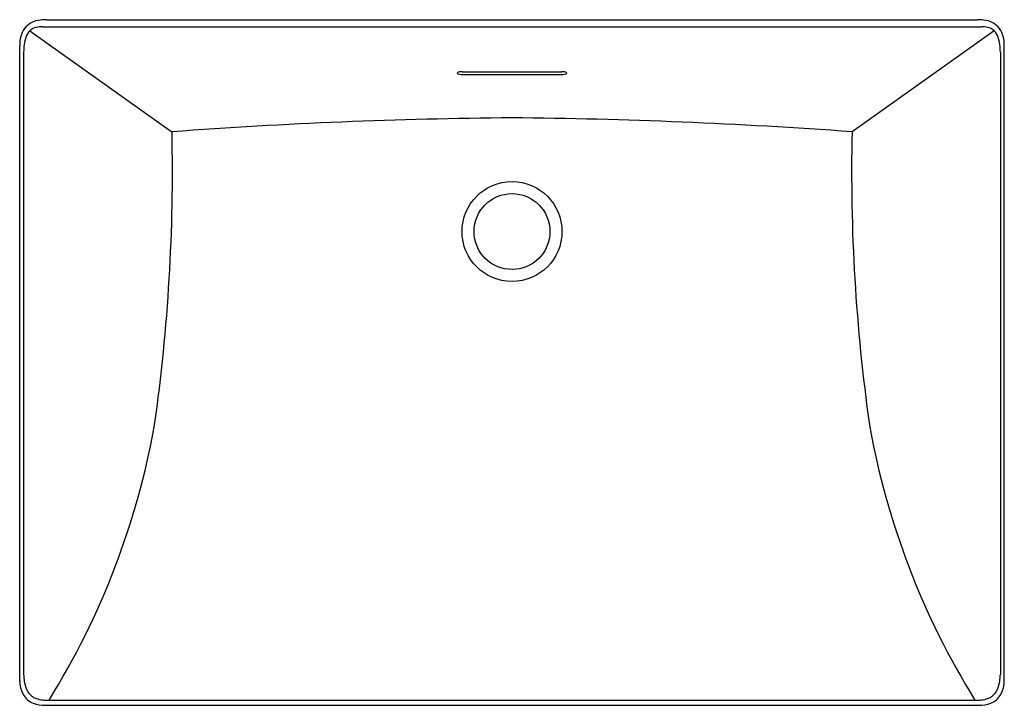
# Model space of a CAD drawing. Units: inches. Extents: x 4159.2 to 4182.2, y 103.1 to 119.1.
import ezdxf

# ---------------------------------------------------------------- set-up
doc = ezdxf.new("R2010")
doc.units = ezdxf.units.IN
doc.header["$LTSCALE"] = 0.64311
doc.header["$MEASUREMENT"] = 0
doc.layers.get('0').update_dxf_attribs({"color": 255, "linetype": 'CONTINUOUS'})
doc.layers.get('Defpoints').update_dxf_attribs({"linetype": 'CONTINUOUS'})
doc.styles.get("Standard").update_dxf_attribs({"font": 'txt', "width": 0.8})

msp = doc.modelspace()

# ---------------------------------------------------------------- linework, layer by layer
for p, q in [((4159.309, 118.91), (4159.31, 118.909)), ((4159.703, 118.933), (4181.648, 118.933)), ((4159.806, 119.096), (4181.555, 119.096)), ((4182.052, 118.91), (4182.051, 118.909)), ((4159.415, 118.835), (4162.738, 116.48)), ((4181.946, 118.835), (4178.623, 116.48)), ((4159.181, 103.668), (4159.181, 118.486)), ((4182.18, 103.668), (4182.18, 118.486)), ((4159.273, 118.339), (4159.273, 103.811)), ((4182.088, 118.339), (4182.088, 103.811)), ((4169.516, 117.883), (4171.845, 117.883)), ((4169.516, 117.818), (4171.845, 117.818)), ((4159.774, 103.091), (4181.588, 103.091)), ((4159.843, 103.209), (4181.518, 103.209))]:
    msp.add_line(p, q)
for radius in [1.167, 1.167, 0.886, 0.886]:
    msp.add_circle((4170.681, 114.151), radius)
for centre, radius, start, end in [((4159.673, 118.6), 0.478, 118.186, 167.4996), ((4159.636, 118.608), 0.317, 102.3031, 134.3469), ((4159.726, 118.501), 0.591, 95.7982, 118.186), ((4159.708, 118.28), 0.653, 89.594, 102.3031), ((4159.82, 117.572), 1.524, 90.532, 95.7982), ((4181.541, 117.572), 1.524, 84.2018, 89.468), ((4181.653, 118.28), 0.653, 77.6969, 90.406), ((4181.635, 118.501), 0.591, 61.814, 84.2018), ((4181.725, 118.608), 0.317, 45.6531, 77.6969), ((4181.688, 118.6), 0.478, 12.5004, 61.814), ((4160.23, 118.476), 1.049, 167.4996, 179.5026), ((4160.537, 118.325), 1.264, 163.104, 179.3608), ((4159.694, 118.566), 0.387, 136.1119, 161.0234), ((4181.667, 118.566), 0.387, 18.9766, 43.8881), ((4180.824, 118.325), 1.264, 0.6392, 16.896), ((4181.131, 118.476), 1.049, 0.4974, 12.5004), ((4169.467, 117.787), 0.0912, 97.0695, 136.0427), ((4169.467, 117.914), 0.0912, 223.9564, 262.9308), ((4169.517, 117.503), 0.38, 90.2487, 99.4037), ((4169.517, 118.198), 0.38, 260.5963, 269.7513), ((4171.844, 117.503), 0.38, 80.5963, 89.7513), ((4171.844, 118.198), 0.38, 270.2487, 279.4037), ((4171.894, 117.787), 0.0912, 43.9573, 82.9305), ((4171.894, 117.914), 0.0912, 277.0692, 316.0436), ((4171.8, -7.446), 124.257, 90.51643, 94.18234), ((4169.561, -7.448), 124.258, 85.81769, 89.48355), ((4120.376, 115.568), 42.373, 351.9529, 1.2326), ((4220.986, 115.568), 42.373, 178.7674, 188.0471), ((4144.312, 112.859), 18.305, 328.185, 349.8609), ((4197.049, 112.859), 18.305, 190.1391, 211.815), ((4161.396, 103.927), 2.126, 183.1113, 187.6508), ((4179.965, 103.927), 2.126, 352.3492, 356.8887), ((4159.893, 103.671), 0.711, 180.2816, 207.3079), ((4159.935, 103.733), 0.652, 187.8397, 207.1149), ((4181.426, 103.733), 0.652, 332.8851, 352.1603), ((4181.468, 103.671), 0.711, 332.6921, 359.7184), ((4159.672, 103.581), 0.474, 209.9054, 248.3951), ((4159.69, 103.607), 0.377, 207.1149, 245.906), ((4181.671, 103.607), 0.377, 294.094, 332.8851), ((4181.689, 103.581), 0.474, 291.6049, 330.0946), ((4159.8, 104.047), 0.956, 251.5096, 268.4099), ((4159.762, 103.767), 0.552, 245.906, 260.6384), ((4159.822, 104.133), 0.923, 260.6384, 267.2299), ((4159.899, 105.721), 2.513, 267.2299, 268.7382), ((4144.312, 112.859), 18.305, 327.7508, 327.7536), ((4181.462, 105.721), 2.513, 271.2618, 272.7701), ((4181.539, 104.133), 0.923, 272.7701, 279.3616), ((4181.561, 104.047), 0.956, 271.5901, 288.4904), ((4181.599, 103.767), 0.552, 279.3616, 294.094)]:
    msp.add_arc(centre, radius, start, end)

# ---------------------------------------------------------------- texts
at = {"layer": 'Defpoints'}
for tag, p, s in [('MODELNUMBER', (4170.681, 111.098), 'K-21060-AE2'), ('TRADENAME', (4170.681, 111.097), 'BRAZN'), ('PRODUCT', (4170.681, 111.095), 'BATHROOM SINK ')]:
    msp.add_attdef(tag, p, s, height=0.001, dxfattribs=at)

doc.saveas('drawing.dxf')
